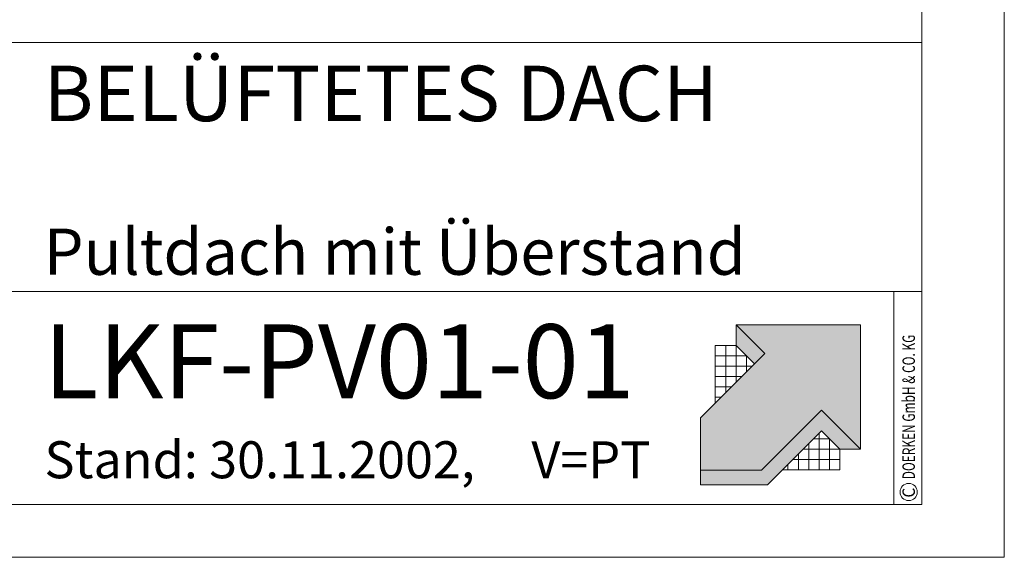
# Model space of a CAD drawing. Units: millimetres. Extents: x 0 to 2228, y 0 to 1575.
# Drawn here: x 1694 to 2228, y 0 to 291 of the extents above; entities that cross this region are included whole.
import ezdxf

# ---------------------------------------------------------------- set-up
doc = ezdxf.new("R2010")
doc.units = ezdxf.units.MM
doc.header["$LTSCALE"] = 15
doc.header["$MEASUREMENT"] = 0
for name, color, linetype, lineweight in [('Z-LOGO', 7, 'CONTINUOUS', 9), ('Z-TXT', 7, 'CONTINUOUS', 18), ('ZBLATT', 7, 'CONTINUOUS', 18), ('ZMF-Rahmen', 6, 'CONTINUOUS', 9)]:
    doc.layers.add(name, color=color, linetype=linetype, lineweight=lineweight)
doc.styles.add('ArialNarrow', font='Arialn.ttf')
doc.styles.get("Standard").update_dxf_attribs({"font": 'ROMANS8.shx', "width": 0.7})

# ---------------------------------------------------------------- blocks, each defined once
blk = doc.blocks.new('DOEPFCOL')
at = {"layer": 'Z-LOGO'}
for color, points in [(40, [(81.79, 50.44), (108.19, 24.04), (108.19, 108.19), (24.04, 108.19), (43.49, 88.74), (0, 45.25), (0, 9.84), (41.18, 9.84)]), (230, [(36.53, 81.79), (43.49, 88.74), (24.04, 108.19), (24.04, 94.28)]), (230, [(81.79, 36.53), (94.28, 24.04), (108.19, 24.04), (81.79, 50.44), (41.18, 9.84), (0, 9.84), (0, 0), (45.25, 0)])]:
    blk.add_hatch(color=color, dxfattribs=at).paths.add_polyline_path(points)
for p, q in [((9.99, 94.28), (24.04, 94.28)), ((9.99, 55.25), (9.99, 94.28)), ((17.02, 62.27), (17.02, 94.28)), ((24.04, 69.3), (24.04, 94.28)), ((31.07, 87.25), (9.99, 87.25)), ((31.07, 76.32), (31.07, 87.25)), ((34.98, 80.23), (9.99, 80.23)), ((27.95, 73.21), (9.99, 73.21)), ((20.93, 66.18), (9.99, 66.18)), ((13.91, 59.16), (9.99, 59.16)), ((80.23, 34.98), (80.23, 9.99)), ((73.21, 27.95), (73.21, 9.99)), ((76.32, 31.07), (87.25, 31.07)), ((87.25, 31.07), (87.25, 9.99)), ((66.18, 20.93), (66.18, 9.99)), ((69.3, 24.04), (94.28, 24.04)), ((94.28, 9.99), (94.28, 24.04)), ((94.28, 24.04), (94.28, 9.99)), ((59.16, 13.91), (59.16, 9.99)), ((62.27, 17.02), (94.28, 17.02)), ((55.25, 9.99), (94.28, 9.99))]:
    blk.add_line(p, q, dxfattribs=at)
at = {"layer": 'Z-LOGO', "color": 40}
blk.add_lwpolyline([(24.04, 108.19), (108.19, 108.19), (108.19, 24.04), (81.79, 50.44), (41.18, 9.84), (0, 9.84), (0, 45.25), (43.49, 88.74)], close=True, dxfattribs=at)
at = {"layer": 'Z-LOGO', "color": 230}
for points in [[(24.04, 108.19), (24.04, 94.28), (36.53, 81.79)], [(0, 9.84), (0, 0), (45.25, 0), (81.79, 36.53), (94.28, 24.04), (108.19, 24.04)]]:
    blk.add_lwpolyline(points, dxfattribs=at)

msp = doc.modelspace()

# ---------------------------------------------------------------- linework, layer by layer
at = {"layer": 'ZBLATT'}
msp.add_circle((2175.73, 35.33), 4.62, dxfattribs=at)
at = {"layer": 'ZMF-Rahmen'}
for p, q in [((1682.93, 278.54), (2182.93, 278.54)), ((1682.93, 143.93), (2182.93, 143.93)), ((2167.72, 28.54), (2167.72, 143.93))]:
    msp.add_line(p, q, dxfattribs=at)
for points in [[(0, 0), (2227.5, 0), (2227.5, 1575), (0, 1575)], [(105, 28.54), (2182.93, 28.54), (2182.93, 1538.87), (105, 1538.87)], [(1682.93, 28.54), (2182.93, 28.54), (2182.93, 528.54), (1682.93, 528.54)]]:
    msp.add_lwpolyline(points, close=True, dxfattribs=at)

# ---------------------------------------------------------------- block references
at = {"layer": 'ZBLATT', "xscale": 0.7999999999997272, "yscale": 0.8000000000000043, "zscale": 0.8}
msp.add_blockref('DOEPFCOL', (2063.05, 39.26), dxfattribs=at)

# ---------------------------------------------------------------- texts
at = {"layer": 'Z-TXT', "style": 'ArialNarrow'}
for s, height, p in [('BELÜFTETES DACH', 30, (1707.4, 236.05)), ('Pultdach mit Überstand', 25, (1707.4, 152.89)), ('LKF-PV01-01', 40, (1707.4, 86.1)), ('Stand: 30.11.2002,     V=PT', 20, (1707.81, 42.78))]:
    msp.add_text(s, height=height, dxfattribs=at).set_placement(p)
at = {"layer": 'ZBLATT'}
for s, width, p in [('DOERKEN GmbH & CO. KG', 0.7, (2179.11, 42.23)), ('C', 0.9, (2179.11, 32.34))]:
    msp.add_text(s, height=6.75, rotation=90, dxfattribs=dict(at, width=width)).set_placement(p)

doc.saveas('drawing.dxf')
